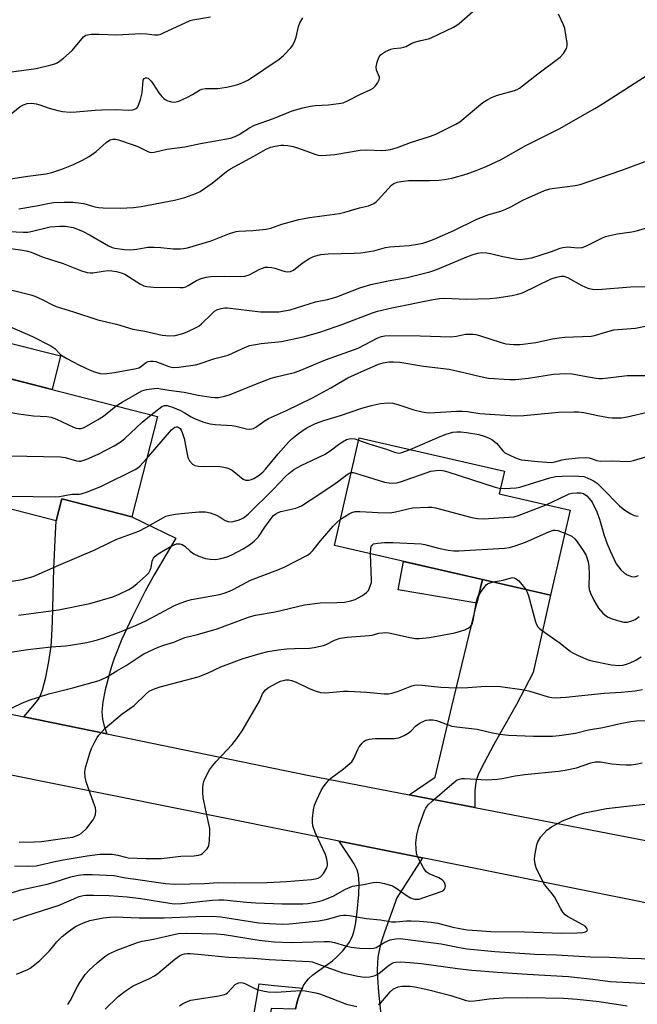
# Model space of a CAD drawing. Units: inches. Extents: x 1219772 to 1225772, y 589454 to 593454.
# Drawn here: x 1222363 to 1222548, y 590789 to 591084 of the extents above; entities that cross this region are included whole.
import ezdxf

# ---------------------------------------------------------------- set-up
doc = ezdxf.new("R2010")
doc.units = ezdxf.units.IN
doc.header["$MEASUREMENT"] = 0
for name, color, linetype in [('BLDG-Footprint', 5, 'Continuous'), ('CULTRL-Pad', 6, 'Continuous'), ('TRANS-Driveway', 251, 'Continuous'), ('TRANS-Non Street Sidewalk', 7, 'Continuous'), ('TRANS-Road', 130, 'Continuous'), ('Undefined', 1, 'Continuous')]:
    doc.layers.add(name, color=color, linetype=linetype)

msp = doc.modelspace()

# ---------------------------------------------------------------- linework, layer by layer
at = {"layer": 'BLDG-Footprint'}
for points, elevation in [([(1222404.13, 590965), (1222396.46, 590935), (1222375.53, 590940.35), (1222373.85, 590933.79), (1222349.38, 590940.05), (1222351.03, 590946.47), (1222326.23, 590952.81), (1222333.94, 590982.95)], 544.66), ([(1222527.59, 590936.95), (1222521.76, 590911.56), (1222457.09, 590926.41), (1222464.48, 590958.63), (1222507.94, 590948.65), (1222506.37, 590941.83)], 552.6)]:
    msp.add_lwpolyline(points, close=True, dxfattribs=dict(at, elevation=elevation))
at = {"layer": 'CULTRL-Pad'}
msp.add_lwpolyline([(1222375.18, 590983.08), (1222372.61, 590973.06), (1222356.35, 590977.22), (1222358.91, 590987.24)], close=True, dxfattribs=at)
at = {"layer": 'TRANS-Driveway'}
for points in [[(1222389.05, 590870.09), (1222364.22, 590875.22), (1222367.51, 590879.06), (1222368.25, 590880.02), (1222368.73, 590880.79), (1222369.23, 590881.88), (1222369.72, 590883.24), (1222370.74, 590886.99), (1222371.69, 590891.7), (1222372.34, 590896.25), (1222372.6, 590899.5), (1222372.79, 590903.72), (1222373.13, 590919.53), (1222373.34, 590923.65), (1222373.56, 590928.11), (1222373.85, 590933.79), (1222375.53, 590940.35), (1222396.46, 590935), (1222409.65, 590928.65), (1222403.15, 590917.65), (1222400.45, 590912.78), (1222396.67, 590905.19), (1222393.54, 590898.37), (1222391.22, 590892.65), (1222390.38, 590890.21), (1222389.77, 590888.15), (1222388.52, 590883.25), (1222387.82, 590879.64), (1222387.54, 590876.64), (1222387.57, 590875.44), (1222387.71, 590874.44), (1222388.15, 590872.79)], [(1222499.06, 590848.04), (1222479.47, 590851.82), (1222487.27, 590857.13), (1222492.24, 590878.31), (1222499.68, 590909.15), (1222501.39, 590916.24), (1222521.76, 590911.56), (1222516.58, 590888.44), (1222511.56, 590878.86), (1222504.78, 590866.91), (1222501.86, 590861.41), (1222500.24, 590858.1), (1222499.5, 590856.16), (1222499.26, 590854.88), (1222499.11, 590853.19)]]:
    msp.add_lwpolyline(points, close=True, dxfattribs=at)
msp.add_lwpolyline([(1222445.5, 590787.74), (1222445.98, 590789.98), (1222446.48, 590791.53), (1222447.18, 590793.32), (1222447.53, 590794.07), (1222447.88, 590794.82), (1222448.5, 590795.86), (1222449.37, 590796.87), (1222450.64, 590797.98), (1222456.49, 590802.22), (1222457.91, 590803.52), (1222459.47, 590805.12), (1222460.7, 590806.56), (1222461.59, 590807.77), (1222462.12, 590808.76), (1222462.58, 590809.91), (1222463, 590811.31), (1222463.38, 590813.03), (1222463.94, 590816.88), (1222464.36, 590822.03), (1222464.45, 590825.35), (1222464.29, 590827.93), (1222463.88, 590829.44), (1222463, 590831.22), (1222461.91, 590832.96), (1222458.52, 590837.99), (1222483.47, 590832.97), (1222475.72, 590821.04), (1222472.03, 590810.76), (1222471.01, 590807.47), (1222470.35, 590804.83), (1222470.09, 590803.27), (1222469.94, 590801.51), (1222469.91, 590799.53), (1222469.98, 590797.22), (1222470.31, 590792.84), (1222471.64, 590779.5)], dxfattribs=at)
at = {"layer": 'TRANS-Non Street Sidewalk'}
for points in [[(1222501.39, 590916.24), (1222499.68, 590909.15), (1222476.17, 590913.12), (1222477.75, 590921.67)], [(1222447.53, 590794.07), (1222447.18, 590793.32), (1222446.48, 590791.53), (1222445.98, 590789.98), (1222445.5, 590787.74), (1222438.21, 590787.93), (1222436.55, 590777.8), (1222431.83, 590778.84), (1222434.62, 590795.35), (1222438.13, 590794.96)]]:
    msp.add_lwpolyline(points, close=True, dxfattribs=at)
at = {"layer": 'TRANS-Road'}
for points in [[(1222265.36, 590895.65), (1222364.22, 590875.22), (1222389.05, 590870.09), (1222449.03, 590857.7), (1222479.47, 590851.82), (1222499.06, 590848.04), (1222618.97, 590824.89), (1222639.1, 590821), (1222717.92, 590805.78)], [(1222715.38, 590786.35), (1222599.09, 590809.73), (1222578.41, 590813.89), (1222483.47, 590832.97), (1222458.52, 590837.99), (1222358.38, 590858.12)]]:
    msp.add_lwpolyline(points, dxfattribs=at)
at = {"layer": 'Undefined'}
for points, elevation in [([(1222353.76, 591035.03), (1222365.4, 591036.87), (1222370.86, 591037.5), (1222372.54, 591037.9), (1222375.54, 591038.91), (1222379.01, 591040.32), (1222381.7, 591041.59), (1222383.68, 591042.77), (1222385.84, 591044.21), (1222388.84, 591046.93), (1222389.51, 591047.45), (1222390.01, 591047.71), (1222390.83, 591047.91), (1222391.66, 591047.87), (1222392.48, 591047.68), (1222396.9, 591046.26), (1222398.24, 591045.73), (1222401.04, 591044.28), (1222401.81, 591044.03), (1222402.32, 591043.97), (1222403.16, 591044.06), (1222406.92, 591044.89), (1222412.33, 591045.61), (1222417.03, 591046.58), (1222426.01, 591048.25), (1222427.36, 591048.73), (1222428.65, 591049.36), (1222431.69, 591051.33), (1222433.14, 591052.11), (1222438.88, 591054.12), (1222444.42, 591056.35), (1222447.63, 591057.32), (1222449.91, 591057.77), (1222451.36, 591057.94), (1222455.37, 591058.14), (1222458.28, 591058.54), (1222459.72, 591058.82), (1222461.04, 591059.33), (1222464.72, 591061.25), (1222467.95, 591062.75), (1222468.7, 591063.19), (1222469.32, 591063.77), (1222469.98, 591064.69), (1222470.47, 591065.68), (1222470.56, 591066.18), (1222470.54, 591066.48), (1222469.67, 591068.58), (1222469.61, 591069.57), (1222469.9, 591070.95), (1222470.36, 591072.3), (1222470.77, 591073), (1222471.17, 591073.38), (1222472.41, 591074.12), (1222474.02, 591074.83), (1222474.88, 591075.03), (1222476.96, 591075.24), (1222477.83, 591075.41), (1222478.52, 591075.67), (1222480.22, 591076.62), (1222481.01, 591076.93), (1222482.92, 591077.46), (1222485.29, 591077.94), (1222486.08, 591078.2), (1222492.67, 591081.39), (1222493.67, 591081.98), (1222494.38, 591082.5), (1222499.27, 591086.75)], 530), ([(1222356.55, 591052.41), (1222363.06, 591057.65), (1222364.05, 591058.22), (1222365.17, 591058.54), (1222366.54, 591058.64), (1222367.92, 591058.5), (1222369.01, 591058.23), (1222371.8, 591057.19), (1222374.33, 591056.47), (1222375.76, 591056.22), (1222378.07, 591056.02), (1222379.83, 591056.04), (1222385.56, 591056.61), (1222387.56, 591056.72), (1222391.89, 591056.82), (1222395.38, 591056.55), (1222396.78, 591056.71), (1222397.55, 591056.94), (1222397.97, 591057.2), (1222398.29, 591057.61), (1222398.52, 591058.1), (1222399.06, 591059.77), (1222399.58, 591061.8), (1222399.93, 591065.55), (1222400.23, 591066.09), (1222400.56, 591066.28), (1222400.95, 591066.29), (1222401.35, 591066.12), (1222402.3, 591065.27), (1222402.82, 591064.6), (1222404.56, 591061.81), (1222405.44, 591060.65), (1222406.03, 591060.04), (1222406.48, 591059.73), (1222407.25, 591059.4), (1222408.34, 591059.1), (1222409.17, 591059), (1222409.71, 591059.05), (1222410.51, 591059.28), (1222413.15, 591060.46), (1222414.69, 591061.23), (1222416.72, 591062.57), (1222417.45, 591062.88), (1222418.52, 591063.05), (1222422.18, 591063.11), (1222424.82, 591063.48), (1222427.12, 591064), (1222428.51, 591064.41), (1222430.39, 591065.13), (1222431.42, 591065.7), (1222440.57, 591071.83), (1222441.86, 591072.97), (1222444.01, 591075.2), (1222444.69, 591076.06), (1222445.3, 591077.34), (1222445.63, 591078.46), (1222446.35, 591081.6), (1222446.71, 591082.7), (1222447.6, 591084.2)], 528), ([(1222360.47, 591068.02), (1222367.9, 591069.07), (1222372.36, 591070.1), (1222373.43, 591070.45), (1222374.16, 591070.79), (1222374.87, 591071.24), (1222376.01, 591072.14), (1222378.64, 591074.45), (1222382.07, 591078.49), (1222382.72, 591078.98), (1222383.23, 591079.16), (1222384.35, 591079.29), (1222386.69, 591079.34), (1222392.03, 591079.08), (1222399.19, 591079.48), (1222400.96, 591079.39), (1222403.24, 591079.08), (1222404.35, 591079.1), (1222405.17, 591079.33), (1222405.98, 591079.67), (1222413.9, 591083.37), (1222414.73, 591083.59), (1222419.98, 591084.48)], 526), ([(1222362.7, 591027.05), (1222367.98, 591027.95), (1222371.36, 591028.71), (1222373.05, 591028.97), (1222376.23, 591029.09), (1222378.81, 591029.05), (1222382.15, 591028.64), (1222385.46, 591027.66), (1222386.53, 591027.45), (1222387.88, 591027.36), (1222392.96, 591027.3), (1222396.96, 591027.5), (1222399.32, 591027.8), (1222409.27, 591029.67), (1222412.31, 591030.45), (1222415.65, 591031.67), (1222416.98, 591032.29), (1222420.54, 591034.76), (1222424.79, 591038.25), (1222425.96, 591039.09), (1222432.99, 591042.8), (1222436.72, 591044.96), (1222437.99, 591045.53), (1222439.39, 591045.86), (1222441.11, 591046.12), (1222441.99, 591046.15), (1222443.15, 591046.06), (1222444.73, 591045.72), (1222446.36, 591045.24), (1222451.56, 591043.29), (1222452.35, 591043.1), (1222453.15, 591043.03), (1222454.59, 591043.1), (1222457.18, 591043.38), (1222464.81, 591044.64), (1222466.79, 591044.69), (1222471.11, 591044.51), (1222472.49, 591044.61), (1222473.83, 591044.87), (1222475.96, 591045.47), (1222479.81, 591046.9), (1222485.84, 591048.77), (1222487.45, 591049.4), (1222493.37, 591052.43), (1222494.57, 591053.13), (1222501.53, 591058.84), (1222502.96, 591059.82), (1222504.08, 591060.34), (1222505.91, 591061.04), (1222510.96, 591062.44), (1222511.75, 591062.74), (1222512.45, 591063.12), (1222517.95, 591067.46), (1222524.62, 591072.48), (1222525.6, 591073.55), (1222526.48, 591075.04), (1222526.69, 591075.84), (1222526.68, 591076.67), (1222526.02, 591080.97), (1222525.66, 591082.06), (1222524.18, 591085.29)], 532), ([(1222359.83, 591020.3), (1222363.97, 591020.11), (1222365.34, 591020.14), (1222366.74, 591020.39), (1222372.07, 591021.69), (1222374.91, 591021.91), (1222376.63, 591021.88), (1222378.9, 591021.47), (1222381.74, 591020.42), (1222383.98, 591019.24), (1222389.56, 591016), (1222390.61, 591015.51), (1222391.36, 591015.3), (1222394.25, 591014.96), (1222396.24, 591014.85), (1222397.97, 591015.01), (1222401.24, 591015.58), (1222403.22, 591015.63), (1222405.21, 591015.55), (1222408.85, 591015.08), (1222411.09, 591015.08), (1222411.94, 591015.18), (1222413.1, 591015.46), (1222420.26, 591017.56), (1222425.74, 591019.74), (1222427.68, 591020.34), (1222428.49, 591020.45), (1222432.64, 591020.6), (1222436.65, 591020.97), (1222438.06, 591021.33), (1222441.39, 591022.53), (1222446.41, 591023.9), (1222449.69, 591024.47), (1222458.58, 591025.7), (1222460.26, 591026.04), (1222464.55, 591027.34), (1222467.32, 591027.99), (1222468.9, 591028.65), (1222469.59, 591029.15), (1222470.22, 591029.76), (1222474.14, 591034.12), (1222474.83, 591034.62), (1222475.87, 591035.06), (1222477, 591035.3), (1222479.3, 591035.52), (1222481.8, 591035.6), (1222485.52, 591035.53), (1222488.35, 591035.61), (1222490.02, 591035.82), (1222492.23, 591036.22), (1222496.47, 591037.48), (1222499.5, 591038.56), (1222502.47, 591039.73), (1222506.94, 591041.8), (1222514.4, 591045.98), (1222524.37, 591051.02), (1222535.05, 591057.05), (1222537.31, 591058.44), (1222552.06, 591068)], 534), ([(1222358.76, 591015.38), (1222363.19, 591014.87), (1222364.88, 591014.56), (1222366.42, 591014.08), (1222369.99, 591012.67), (1222375.92, 591010.78), (1222381.48, 591008.55), (1222383.15, 591008.08), (1222383.98, 591007.97), (1222384.83, 591007.96), (1222387.89, 591008.49), (1222389.46, 591008.64), (1222390.54, 591008.58), (1222391.93, 591008.3), (1222393.3, 591007.93), (1222394.35, 591007.54), (1222399.06, 591004.57), (1222400.11, 591004.07), (1222400.94, 591003.85), (1222402.97, 591003.64), (1222410.95, 591003.52), (1222411.81, 591003.58), (1222412.62, 591003.79), (1222413.39, 591004.15), (1222415.87, 591005.69), (1222417.25, 591006.24), (1222418.68, 591006.67), (1222420.11, 591006.86), (1222424.19, 591006.99), (1222429.14, 591006.88), (1222430.27, 591006.94), (1222431.56, 591007.31), (1222434.74, 591009.01), (1222436.35, 591009.6), (1222437.22, 591009.66), (1222438.39, 591009.57), (1222439.24, 591009.37), (1222441.35, 591008.63), (1222442.41, 591008.34), (1222443.19, 591008.27), (1222443.93, 591008.37), (1222444.86, 591008.79), (1222447.49, 591010.88), (1222449.74, 591012.35), (1222451.09, 591012.9), (1222453.06, 591013.45), (1222455.24, 591013.66), (1222462.97, 591013.82), (1222464.97, 591013.96), (1222468.92, 591014.54), (1222472.35, 591015.48), (1222473.66, 591015.75), (1222479.42, 591016.1), (1222481.97, 591016.47), (1222483.59, 591016.83), (1222485.36, 591017.37), (1222486.91, 591017.99), (1222492.78, 591020.65), (1222499.51, 591023.85), (1222501.65, 591024.77), (1222503.28, 591025.38), (1222506.86, 591026.38), (1222508.41, 591026.98), (1222509.92, 591027.68), (1222513.5, 591029.72), (1222519.98, 591032.55), (1222521.54, 591033.02), (1222522.89, 591033.31), (1222529.08, 591034.07), (1222530.62, 591034.38), (1222543.03, 591038.63), (1222552.77, 591042.19)], 536), ([(1222455.07, 591000), (1222456.48, 591000.32), (1222457.86, 591000.74), (1222464.66, 591003.48), (1222467.98, 591004.5), (1222473.16, 591005.57), (1222478.89, 591006.57), (1222485.64, 591008.2), (1222487.46, 591008.87), (1222497.23, 591012.97), (1222498.59, 591013.45), (1222500, 591013.82), (1222501.12, 591013.99), (1222502.72, 591013.96), (1222503.83, 591013.76), (1222507.46, 591012.82), (1222511.21, 591012.12), (1222512.66, 591011.97), (1222514.13, 591012.09), (1222516.17, 591012.47), (1222518.67, 591013.19), (1222522.01, 591014.3), (1222524.62, 591015.33), (1222525.44, 591015.54), (1222526.84, 591015.69), (1222529.96, 591015.42), (1222531.25, 591015.51), (1222532.33, 591015.94), (1222536.85, 591018.26), (1222538.22, 591018.82), (1222541.7, 591019.64), (1222546.09, 591020.25), (1222547.5, 591020.52), (1222550.14, 591021.28)], 538), ([(1222338.49, 591000), (1222341.55, 591001.95), (1222343.74, 591002.94), (1222346.84, 591003.82), (1222349.17, 591004.24), (1222350.62, 591004.36), (1222354.04, 591004.19), (1222356.07, 591003.83), (1222366.28, 591001.32), (1222367.43, 591000.95), (1222369.63, 591000)], 538), ([(1222486.61, 591000), (1222488.5, 591000.24), (1222490.13, 591000.34), (1222496.52, 591000.06), (1222503.63, 591000.3), (1222505.67, 591000.48), (1222510.25, 591001.18), (1222511.94, 591001.53), (1222513.37, 591002), (1222521.98, 591006.12), (1222523.5, 591006.69), (1222524.89, 591006.97), (1222525.7, 591006.92), (1222526.78, 591006.55), (1222531.15, 591004.17), (1222532.91, 591003.35), (1222534.27, 591003.02), (1222536, 591002.92), (1222545.64, 591003.73), (1222551.54, 591003.89)], 540), ([(1222360.56, 590991.57), (1222366.75, 590988.94), (1222372.27, 590986.14), (1222373.44, 590985.31), (1222374.94, 590983.74), (1222375.59, 590983.22), (1222377.06, 590982.34), (1222380.85, 590980.32), (1222383.98, 590978.84), (1222385.33, 590978.3), (1222387.04, 590977.86), (1222388.18, 590977.78), (1222391.26, 590978.14), (1222397.76, 590979.29), (1222398.56, 590979.56), (1222399.06, 590979.83), (1222400.88, 590981.28), (1222401.35, 590981.46), (1222402.11, 590981.58), (1222402.9, 590981.56), (1222403.7, 590981.39), (1222407.61, 590979.94), (1222408.88, 590979.65), (1222410.59, 590979.7), (1222415.53, 590980.4), (1222416.63, 590980.71), (1222421.31, 590982.29), (1222425.31, 590983.35), (1222426.8, 590983.98), (1222430.47, 590985.75), (1222431.82, 590986.25), (1222435.16, 590986.78), (1222441.27, 590987.38), (1222447.74, 590988.77), (1222452.69, 590990.18), (1222459.65, 590992.56), (1222468.52, 590995.98), (1222469.94, 590996.46), (1222474.26, 590997.47), (1222486.61, 591000)], 540), ([(1222369.63, 591000), (1222372.79, 590998.33), (1222373.9, 590997.84), (1222379.05, 590996.3), (1222386.28, 590993.94), (1222391.92, 590992.56), (1222396.76, 590991.1), (1222400.41, 590990.48), (1222405.54, 590989.28), (1222407.73, 590989.08), (1222409.42, 590989.24), (1222411.74, 590989.8), (1222413.08, 590990.33), (1222415.89, 590991.71), (1222416.63, 590992.14), (1222417.31, 590992.66), (1222420.38, 590995.73), (1222421.19, 590996.45), (1222421.87, 590996.87), (1222423.18, 590997.3), (1222424.28, 590997.49), (1222425.12, 590997.51), (1222435.03, 590996.31), (1222437.88, 590996.26), (1222440.43, 590996.32), (1222443.82, 590996.89), (1222451.45, 590999.25), (1222455.07, 591000)], 538), ([(1222391.77, 590968.16), (1222393.55, 590969.28), (1222399.51, 590972.64), (1222400.89, 590973.08), (1222403.19, 590973.39), (1222404.05, 590973.42), (1222405.17, 590973.3), (1222407.6, 590972.86), (1222412.14, 590972.22), (1222416.37, 590971.32), (1222420.19, 590970.77), (1222421.35, 590970.68), (1222422.45, 590970.71), (1222424.3, 590971.03), (1222425.89, 590971.55), (1222433.79, 590974.78), (1222438.21, 590976.45), (1222439.66, 590976.86), (1222445.18, 590978.17), (1222446.59, 590978.61), (1222454.4, 590981.9), (1222464.25, 590985.41), (1222470.11, 590988.46), (1222471.21, 590988.92), (1222472.21, 590989.14), (1222473.63, 590989.22), (1222482.78, 590989.15), (1222491.92, 590988.85), (1222493.59, 590989.01), (1222496.34, 590989.57), (1222498.57, 590989.61), (1222499.4, 590989.52), (1222500.53, 590989.25), (1222506.94, 590987.14), (1222508.34, 590986.75), (1222510.66, 590986.52), (1222512.69, 590986.53), (1222517.35, 590987.14), (1222522.33, 590988.22), (1222524.33, 590988.55), (1222526.05, 590988.68), (1222533.9, 590988.97), (1222534.9, 590989.18), (1222538.2, 590990.21), (1222540.73, 590990.86), (1222547.13, 590991.42), (1222550.57, 590992.12)], 542), ([(1222402.28, 590965.47), (1222405.5, 590967.95), (1222406.23, 590968.28), (1222407.03, 590968.3), (1222408.65, 590967.8), (1222411.02, 590966.78), (1222412.19, 590966.15), (1222414.21, 590964.86), (1222414.99, 590964.47), (1222417.71, 590963.41), (1222419.09, 590962.95), (1222419.95, 590962.77), (1222421.43, 590962.59), (1222426.48, 590962.29), (1222427.64, 590962.08), (1222430.83, 590961.3), (1222431.7, 590961.19), (1222432.41, 590961.25), (1222432.88, 590961.38), (1222433.61, 590961.75), (1222436.4, 590963.76), (1222437.37, 590964.34), (1222442.76, 590966.75), (1222450.49, 590970.57), (1222455.98, 590973.53), (1222461.06, 590976.55), (1222463.07, 590977.4), (1222466.17, 590978.87), (1222470.28, 590980.62), (1222471.66, 590981.05), (1222473.33, 590981.29), (1222474.73, 590981.34), (1222476.68, 590981.2), (1222483.78, 590979.99), (1222491.44, 590979.13), (1222496.23, 590978.09), (1222500.76, 590976.93), (1222503.2, 590976.42), (1222509.47, 590976.01), (1222511.26, 590976.08), (1222515.13, 590976.47), (1222522.66, 590977.64), (1222526.2, 590977.8), (1222528.24, 590977.7), (1222531.37, 590977.19), (1222535.36, 590976.42), (1222536.21, 590976.31), (1222537.32, 590976.3), (1222544.67, 590977.22), (1222546.57, 590977.27), (1222551.46, 590977.2)], 544), ([(1222331.43, 590973.11), (1222332.59, 590973.7), (1222333.36, 590973.94), (1222333.9, 590973.98), (1222334.75, 590973.85), (1222359.38, 590966.37), (1222362.61, 590965.8), (1222367.04, 590965.2), (1222371.06, 590965.02), (1222372.35, 590964.82), (1222373.94, 590964.2), (1222379.02, 590961.75), (1222379.81, 590961.48), (1222380.56, 590961.36), (1222381.29, 590961.43), (1222382.24, 590961.74), (1222386.26, 590963.96), (1222387.99, 590965.1), (1222391.77, 590968.16)], 542), ([(1222400.9, 590952.36), (1222408.33, 590960.95), (1222409.35, 590961.78), (1222409.77, 590961.94), (1222410.16, 590961.93), (1222410.56, 590961.74), (1222410.93, 590961.39), (1222411.24, 590960.94), (1222411.56, 590960.22), (1222412.11, 590958.38), (1222413.27, 590952.68), (1222413.75, 590951.68), (1222414.63, 590950.69), (1222415.32, 590950.3), (1222416.45, 590950.09), (1222417.95, 590950.02), (1222422.08, 590950.09), (1222423.52, 590949.91), (1222424.94, 590949.62), (1222425.74, 590949.35), (1222426.47, 590948.92), (1222429.78, 590946.27), (1222430.49, 590945.99), (1222431.5, 590945.98), (1222432.26, 590946.13), (1222433.03, 590946.46), (1222434.28, 590947.26), (1222435.7, 590948.37), (1222436.47, 590949.19), (1222440.24, 590953.84), (1222443.33, 590957.33), (1222444.37, 590958.29), (1222446.33, 590959.91), (1222448.66, 590961.45), (1222451.41, 590962.87), (1222453.91, 590963.8), (1222458.93, 590965.31), (1222465.33, 590967.49), (1222468.2, 590968.24), (1222470.93, 590968.85), (1222473.16, 590969.06), (1222474.59, 590968.93), (1222476.03, 590968.55), (1222480.83, 590966.97), (1222483.39, 590966.33), (1222484.53, 590966.15), (1222485.64, 590966.13), (1222493.62, 590966.57), (1222495.36, 590966.61), (1222496.86, 590966.47), (1222500.63, 590965.87), (1222511.12, 590965.14), (1222513.75, 590965.25), (1222524.17, 590966.31), (1222528.71, 590966.39), (1222530.14, 590966.34), (1222531.75, 590966.14), (1222535.93, 590965.24), (1222539.05, 590964.67), (1222540.19, 590964.55), (1222541.59, 590964.55), (1222542.99, 590964.63), (1222544.7, 590964.89), (1222550.8, 590966.28)], 546), ([(1222328.84, 590952.14), (1222332.12, 590955.37), (1222333.45, 590956.56), (1222334.36, 590957.07), (1222335.06, 590957.23), (1222335.59, 590957.24), (1222336.76, 590957.09), (1222346.15, 590955.16), (1222355.51, 590954.45), (1222356.83, 590954.15), (1222359.16, 590953.38), (1222360, 590953.22), (1222375.17, 590952.95), (1222376.56, 590952.73), (1222379.89, 590951.72), (1222380.69, 590951.63), (1222381.22, 590951.67), (1222383.05, 590952.25), (1222386.46, 590953.72), (1222391.2, 590956.23), (1222393, 590957.27), (1222394.38, 590958.39), (1222399.6, 590963.28), (1222402.28, 590965.47)], 544), ([(1222479.73, 590955.13), (1222488.76, 590959.04), (1222490.55, 590959.74), (1222492.53, 590960.28), (1222493.72, 590960.41), (1222494.87, 590960.42), (1222496.59, 590960.21), (1222500.33, 590959.59), (1222501.94, 590959.13), (1222503.23, 590958.64), (1222504.22, 590958.06), (1222505.6, 590956.96), (1222506.22, 590956.34), (1222507.45, 590954.7), (1222508.09, 590954.16), (1222509.36, 590953.49), (1222511.24, 590952.65), (1222512.32, 590952.23), (1222513.07, 590952.03), (1222517.99, 590951.5), (1222522, 590951.26), (1222523.03, 590951.39), (1222525.22, 590952.02), (1222526.34, 590952.23), (1222530.06, 590952.61), (1222532.22, 590952.74), (1222533.33, 590952.62), (1222535.58, 590951.86), (1222536.68, 590951.62), (1222540.31, 590951.68), (1222544.85, 590951.53), (1222545.7, 590951.61), (1222546.56, 590951.8), (1222550.27, 590952.89)], 548), ([(1222358.11, 590915.37), (1222363.69, 590916.24), (1222366.94, 590917.12), (1222374.67, 590920.55), (1222385.47, 590925.12), (1222389.94, 590927.32), (1222392.04, 590928.26), (1222398.55, 590930.65), (1222400.64, 590931.76), (1222405.92, 590934.81), (1222406.68, 590935.16), (1222407.83, 590935.47), (1222409.6, 590935.78), (1222411.33, 590935.97), (1222416.53, 590936.43), (1222418.48, 590936.45), (1222419.88, 590936.17), (1222421.83, 590935.44), (1222422.9, 590934.91), (1222424.37, 590933.91), (1222425.31, 590933.54), (1222426.37, 590933.52), (1222428.31, 590933.98), (1222429.11, 590934.28), (1222429.87, 590934.69), (1222431.25, 590935.8), (1222438.74, 590943.17), (1222442.58, 590947.16), (1222443.42, 590947.93), (1222444.96, 590949.1), (1222447.12, 590950.32), (1222454.11, 590953.58), (1222455.84, 590954.71), (1222458.29, 590956.64), (1222459.47, 590957.42), (1222460.7, 590958.09), (1222461.5, 590958.35), (1222462.33, 590958.43), (1222463.16, 590958.28), (1222464.31, 590957.89)], 548), ([(1222464.31, 590957.89), (1222467.41, 590956.8), (1222472.64, 590955.21), (1222475.05, 590954.31), (1222475.88, 590954.09), (1222476.6, 590954.04), (1222477.26, 590954.17), (1222479.73, 590955.13)], 548), ([(1222349.97, 590942.36), (1222350.83, 590941.74), (1222351.57, 590941.42), (1222352.42, 590941.28), (1222353.61, 590941.23), (1222373.67, 590940.99), (1222374.84, 590941.1), (1222378.58, 590941.77), (1222380.77, 590941.79), (1222381.37, 590941.86), (1222383.26, 590942.49), (1222387.46, 590944.19), (1222397.5, 590949.16), (1222398.25, 590949.61), (1222398.93, 590950.17), (1222400.9, 590952.36)], 546), ([(1222462.09, 590948.23), (1222462.67, 590948.23), (1222463.44, 590948.05), (1222467.27, 590946.81), (1222472.06, 590945.38), (1222473.48, 590945.13), (1222474.91, 590945.07), (1222475.76, 590945.18), (1222476.9, 590945.49), (1222485.93, 590948.59), (1222487.55, 590948.87), (1222488.89, 590948.91), (1222489.89, 590948.74), (1222491, 590948.42), (1222505.14, 590943.83), (1222506.75, 590943.47)], 550), ([(1222362.55, 590905.53), (1222374.6, 590907.16), (1222383.95, 590909.09), (1222390.83, 590911.07), (1222392.71, 590911.86), (1222395.62, 590913.24), (1222396.59, 590913.86), (1222397.94, 590914.94), (1222400.6, 590917.19), (1222401.54, 590918.24), (1222401.95, 590918.99), (1222402.24, 590919.79), (1222402.58, 590921.71), (1222402.74, 590922.22), (1222402.99, 590922.67), (1222403.48, 590923.25), (1222404.32, 590923.92), (1222405.34, 590924.54), (1222408.49, 590926.3), (1222409.84, 590926.86), (1222410.82, 590926.93), (1222411.52, 590926.74), (1222412.32, 590926.21), (1222413.91, 590924.73), (1222415.06, 590923.96), (1222416.53, 590923.18), (1222418.48, 590922.57), (1222419.91, 590922.3), (1222421.64, 590922.25), (1222423.07, 590922.48), (1222425.05, 590923.02), (1222426.38, 590923.6), (1222429.75, 590925.39), (1222431.72, 590926.65), (1222433.12, 590927.69), (1222433.82, 590928.39), (1222434.34, 590929.04), (1222436.3, 590931.94), (1222438.15, 590934.5), (1222438.9, 590935.34), (1222439.57, 590935.88), (1222440.3, 590936.31), (1222441.09, 590936.62), (1222445.58, 590937.61), (1222446.52, 590937.93), (1222447.24, 590938.29), (1222450.11, 590940.12), (1222456.61, 590944.46), (1222457.97, 590945.42), (1222460.87, 590947.68), (1222461.54, 590948.06), (1222462.09, 590948.23)], 550), ([(1222506.75, 590943.47), (1222509.71, 590943.53), (1222511.44, 590943.64), (1222512.57, 590943.82), (1222521.51, 590946.65), (1222523.19, 590947.05), (1222525.22, 590947.18), (1222528.8, 590947.27), (1222530.25, 590947.19), (1222531.67, 590947), (1222532.75, 590946.66), (1222534.04, 590946.09), (1222534.78, 590945.68), (1222535.65, 590945.05), (1222537.34, 590943.49), (1222542.4, 590938.32), (1222543.97, 590937.01), (1222545.75, 590935.91), (1222546.81, 590935.42), (1222547.96, 590935.19)], 550), ([(1222520.44, 590938.59), (1222526.56, 590941.48), (1222527.37, 590941.82), (1222528.21, 590942.06), (1222529.64, 590942.2), (1222530.78, 590942.15), (1222531.59, 590941.91), (1222532.56, 590941.31), (1222533.34, 590940.49), (1222534.17, 590939.33), (1222535.58, 590936.43), (1222536.39, 590934.24), (1222537.83, 590929.35), (1222538.67, 590926.92), (1222539.54, 590924.8), (1222541.43, 590920.94), (1222542.74, 590919.15), (1222543.78, 590918.24), (1222544.72, 590917.65), (1222545.47, 590917.29), (1222545.99, 590917.13), (1222546.79, 590917.06), (1222547.3, 590917.14), (1222548.03, 590917.41)], 552), ([(1222458.9, 590934.3), (1222461.55, 590935.92), (1222462.33, 590936.27), (1222463.34, 590936.53), (1222464.73, 590936.58), (1222470.21, 590936.26), (1222473.77, 590936.2), (1222475.38, 590936.44), (1222480.49, 590937.65), (1222485.1, 590937.9), (1222486.25, 590937.86), (1222487.38, 590937.65), (1222498.19, 590934.78), (1222499.91, 590934.44), (1222501.66, 590934.43), (1222509.31, 590934.84), (1222510.76, 590934.98), (1222511.89, 590935.28), (1222520.44, 590938.59)], 552), ([(1222359.49, 590894.4), (1222365.38, 590895.33), (1222372.35, 590896.15), (1222376.68, 590896.45), (1222378.12, 590896.63), (1222383.06, 590897.43), (1222386.19, 590898.2), (1222388.14, 590898.81), (1222392.76, 590900.47), (1222398.11, 590902.66), (1222400.87, 590904), (1222409.06, 590908.37), (1222410.96, 590909.19), (1222412.91, 590909.88), (1222414.33, 590910.27), (1222422.68, 590911.75), (1222424.07, 590912.16), (1222425.73, 590912.78), (1222426.77, 590913.26), (1222432.01, 590916.01), (1222440.19, 590919.17), (1222442.07, 590919.97), (1222449.23, 590923.65), (1222449.89, 590924.14), (1222450.68, 590924.89), (1222452.98, 590927.79), (1222456.72, 590932.19), (1222457.87, 590933.42), (1222458.9, 590934.3)], 552), ([(1222467.91, 590923.93), (1222467.99, 590925.63), (1222468.21, 590926.36), (1222468.44, 590926.64), (1222468.8, 590926.86), (1222470.09, 590927.14), (1222472.06, 590927.28), (1222474.57, 590927.28), (1222483.03, 590926.89), (1222484.19, 590926.7), (1222488.24, 590925.63), (1222491.09, 590925.04), (1222492.82, 590924.78), (1222494.3, 590924.79), (1222507.99, 590925.62), (1222509.46, 590925.77), (1222511.16, 590926.27), (1222514.21, 590927.45), (1222521.24, 590930.49), (1222522.59, 590930.97), (1222523.13, 590931.04), (1222523.93, 590930.92), (1222526.02, 590930.13)], 554), ([(1222526.02, 590930.13), (1222528.16, 590929.16), (1222529.02, 590928.45), (1222529.72, 590927.54), (1222531.51, 590924.87), (1222532.39, 590923.37), (1222532.97, 590921.54), (1222533.2, 590920.14), (1222533.31, 590917.75), (1222533.18, 590914.33), (1222533.3, 590913.21), (1222533.68, 590912.15), (1222534.67, 590910.08), (1222536.14, 590907.63), (1222537.37, 590906.15), (1222537.97, 590905.63), (1222538.82, 590905.07), (1222539.87, 590904.62), (1222541.78, 590903.95), (1222543.7, 590903.45), (1222544.77, 590903.52), (1222546.07, 590903.9), (1222547.08, 590904.33), (1222548.28, 590905.13)], 554), ([(1222357.97, 590876.61), (1222363.59, 590879.31), (1222365.78, 590880.19), (1222371.69, 590882.01), (1222378.86, 590883.81), (1222386.71, 590886.08), (1222388.87, 590887.05), (1222392.01, 590888.96), (1222394.78, 590890.49), (1222398.69, 590893.16), (1222400.1, 590894.03), (1222404.39, 590895.98), (1222406.03, 590896.62), (1222409.04, 590897.54), (1222412.32, 590898.88), (1222416.11, 590899.79), (1222422.05, 590901.44), (1222429.49, 590904.31), (1222431.74, 590905.11), (1222433.44, 590905.54), (1222439.4, 590906.54), (1222448.16, 590908.7), (1222452.85, 590909.28), (1222457.82, 590909.32), (1222460.07, 590909.47), (1222461.98, 590909.87), (1222463.29, 590910.3), (1222465.31, 590911.4), (1222466.71, 590912.35), (1222467.25, 590912.95), (1222467.84, 590914.22), (1222468.14, 590915.31), (1222468.23, 590916.18), (1222467.95, 590921.27), (1222467.91, 590923.93)], 554), ([(1222504.61, 590915.5), (1222507.58, 590916.09), (1222509.94, 590916.74), (1222510.44, 590916.79), (1222510.86, 590916.73), (1222511.48, 590916.45), (1222512.26, 590915.8), (1222513.18, 590914.78), (1222514.34, 590913.26)], 556), ([(1222362.83, 590837.68), (1222367.31, 590837.78), (1222369.45, 590837.93), (1222377.16, 590838.95), (1222378.81, 590839.24), (1222379.87, 590839.54), (1222380.62, 590839.87), (1222381.32, 590840.32), (1222383.04, 590841.9), (1222384.94, 590844.39), (1222385.34, 590845.13), (1222385.58, 590845.96), (1222385.69, 590847.11), (1222385.58, 590847.96), (1222385.06, 590849.6), (1222382.83, 590855.74), (1222382.57, 590857.16), (1222382.46, 590858.6), (1222382.53, 590859.46), (1222382.72, 590860.33), (1222383.94, 590864.34), (1222384.46, 590865.7), (1222385.45, 590867.72), (1222386.12, 590868.95), (1222386.61, 590869.66), (1222388.53, 590871.81), (1222393.57, 590876.11), (1222397.14, 590878.59), (1222400.76, 590882.1), (1222401.69, 590882.8), (1222403.46, 590883.63), (1222404.96, 590884.16), (1222416.35, 590887.17), (1222419.14, 590888.26), (1222423.15, 590890.12), (1222427.89, 590891.96), (1222429.83, 590892.62), (1222434.84, 590894.11), (1222437.19, 590894.68), (1222440.35, 590895.18), (1222442.91, 590895.49), (1222445.12, 590895.65), (1222449.68, 590895.72), (1222451.08, 590895.88), (1222453.84, 590896.51), (1222454.62, 590896.84), (1222457.09, 590898.14), (1222458.82, 590898.72), (1222460.94, 590899.01), (1222467.55, 590899.49), (1222468.41, 590899.64), (1222470.42, 590900.17), (1222471.46, 590900.34), (1222472.24, 590900.39), (1222473.4, 590900.27), (1222475.7, 590899.83), (1222479.69, 590898.85), (1222481.35, 590898.63), (1222482.47, 590898.58), (1222485.58, 590898.94), (1222493.12, 590900.34), (1222494.84, 590900.75), (1222496.14, 590901.22), (1222497.12, 590901.68), (1222497.74, 590902.13), (1222498.19, 590902.69), (1222498.41, 590903.16), (1222498.64, 590903.98), (1222499.56, 590909.74), (1222499.99, 590911.09), (1222501.08, 590912.8), (1222502.51, 590914.6), (1222502.93, 590914.94), (1222503.41, 590915.17), (1222504.61, 590915.5)], 556), ([(1222514.34, 590913.26), (1222514.79, 590912.44), (1222515.17, 590911.33), (1222517.23, 590903.6), (1222517.56, 590902.83), (1222517.97, 590902.13), (1222518.3, 590901.71), (1222518.9, 590901.16), (1222524.61, 590897.17), (1222527.7, 590894.75), (1222528.43, 590894.31), (1222530.03, 590893.55), (1222533.01, 590892.25), (1222534.14, 590891.89), (1222539.99, 590890.72), (1222542.25, 590890.54), (1222543.36, 590890.63), (1222544.45, 590890.89), (1222545.53, 590891.3), (1222547.1, 590892.04), (1222548.83, 590893.12)], 556), ([(1222361.42, 590830.59), (1222365.63, 590830.53), (1222367.9, 590830.66), (1222369.61, 590830.98), (1222373.96, 590832.04), (1222375.99, 590832.45), (1222383.08, 590833.65), (1222386.94, 590834.06), (1222388.92, 590834.13), (1222390.6, 590834.08), (1222392.31, 590833.8), (1222394.57, 590833.19), (1222395.38, 590833.05), (1222400.8, 590832.77), (1222405.4, 590832.86), (1222411.18, 590833.48), (1222415.05, 590833.58), (1222416.42, 590833.76), (1222417.11, 590834), (1222417.59, 590834.3), (1222418.46, 590835.06), (1222419.02, 590835.7), (1222419.31, 590836.17), (1222419.49, 590836.69), (1222419.69, 590838.09), (1222419.85, 590840.69), (1222419.8, 590841.82), (1222418.52, 590847.69), (1222417.88, 590851.08), (1222417.7, 590852.5), (1222417.74, 590853.89), (1222417.87, 590855), (1222418.05, 590855.81), (1222418.37, 590856.63), (1222419.77, 590859.28), (1222420.58, 590860.53), (1222421.74, 590861.84), (1222426.54, 590866.88), (1222427.91, 590868.65), (1222429.45, 590871.03), (1222434.01, 590878.62), (1222434.68, 590879.9), (1222435.6, 590882.05), (1222436.03, 590882.79), (1222436.5, 590883.29), (1222437.42, 590883.93), (1222439.93, 590885.33), (1222440.96, 590885.81), (1222441.75, 590886.08), (1222442.57, 590886.22), (1222443.41, 590886.21), (1222444.26, 590886.06), (1222445.61, 590885.57), (1222449.54, 590883.69), (1222451.34, 590882.95), (1222452.9, 590882.49), (1222454.53, 590882.31), (1222459.78, 590882.8), (1222461.21, 590882.86), (1222466.76, 590882.58), (1222471.95, 590882.1), (1222473.25, 590882.09), (1222474.27, 590882.28), (1222476.25, 590882.89), (1222480.29, 590884.45), (1222481.06, 590884.64), (1222481.86, 590884.72), (1222483.31, 590884.63), (1222488.89, 590884.03), (1222493.6, 590883.85), (1222496.99, 590883.94), (1222502.3, 590884.33), (1222506.74, 590884.28), (1222513.87, 590883.29), (1222515.57, 590882.85), (1222521, 590881.17), (1222522.1, 590880.96), (1222523.14, 590880.88), (1222526.35, 590881.07), (1222537.75, 590882.27), (1222542.91, 590882.59), (1222547.04, 590882.97), (1222549.24, 590883.31)], 558), ([(1222360.79, 590822.61), (1222363.26, 590823.42), (1222371.16, 590825.09), (1222373, 590825.61), (1222378.27, 590827.34), (1222380.39, 590827.83), (1222382, 590828.05), (1222384.63, 590828.04), (1222391.09, 590827.71), (1222394.59, 590827.05), (1222396.93, 590826.69), (1222406.53, 590825.36), (1222409.42, 590825.12), (1222418.26, 590825.37), (1222422.3, 590825.62), (1222427.15, 590825.53), (1222436.95, 590825.62), (1222442.74, 590825.91), (1222450.23, 590826.56), (1222451.79, 590826.82), (1222452.28, 590826.98), (1222452.9, 590827.35), (1222453.8, 590828.32), (1222454.78, 590829.98), (1222455, 590830.79), (1222455.02, 590831.34), (1222454.8, 590832.66), (1222454.38, 590833.97), (1222451.29, 590840.63), (1222450.66, 590842.56), (1222450.5, 590843.69), (1222450.55, 590844.82), (1222450.84, 590847.39), (1222451.16, 590848.79), (1222451.72, 590850.16), (1222453.13, 590853.11), (1222453.72, 590854.12), (1222454.38, 590855.01), (1222455.26, 590856.07), (1222456.05, 590856.86), (1222459.85, 590859.65), (1222462.27, 590861.75), (1222462.93, 590862.69), (1222464.08, 590865.43), (1222464.49, 590866.22), (1222465.4, 590867.33), (1222466.04, 590867.9), (1222466.51, 590868.19), (1222467.55, 590868.49), (1222469.23, 590868.67), (1222470.66, 590868.73), (1222474.98, 590868.7), (1222476.37, 590868.91), (1222477.95, 590869.62), (1222479.44, 590870.51), (1222480.01, 590870.99), (1222481.36, 590872.38), (1222482.77, 590873.36), (1222484.04, 590874.01), (1222484.57, 590874.17), (1222485.39, 590874.29), (1222486.5, 590874.31), (1222487.62, 590874.12), (1222491.15, 590872.74), (1222492.25, 590872.4), (1222493.73, 590872.17), (1222499.8, 590871.49), (1222504.36, 590870.37), (1222506.61, 590870), (1222509.22, 590869.73), (1222516.69, 590869.4), (1222522.34, 590869.4), (1222524.32, 590869.59), (1222529.22, 590870.33), (1222533.08, 590871.29), (1222537.37, 590871.99), (1222543.11, 590873.29), (1222545.75, 590873.75), (1222547.49, 590873.94), (1222552.07, 590874.07)], 560), ([(1222361, 590814.36), (1222364.51, 590815.59), (1222374.79, 590818.9), (1222380.78, 590821.48), (1222381.9, 590821.76), (1222382.75, 590821.87), (1222384.98, 590821.89), (1222389.67, 590821.71), (1222395.09, 590821.33), (1222399.21, 590820.82), (1222407.81, 590819.41), (1222409.17, 590819.27), (1222411.36, 590819.36), (1222420.54, 590820.36), (1222422.48, 590820.49), (1222424.06, 590820.41), (1222430.75, 590819.73), (1222433.56, 590819.52), (1222441.43, 590819.25), (1222447.65, 590819.24), (1222449.12, 590819.39), (1222451.45, 590819.75), (1222453.43, 590820.3), (1222456.7, 590821.59), (1222460.37, 590823.63), (1222462.51, 590824.49), (1222465.75, 590825.01), (1222468.65, 590825.6), (1222469.81, 590825.72), (1222470.64, 590825.63), (1222472.03, 590825.34), (1222474.48, 590824.63), (1222475.5, 590824.08), (1222478.87, 590821.64), (1222479.87, 590821.04), (1222480.66, 590820.74), (1222481.17, 590820.65), (1222481.94, 590820.63), (1222482.48, 590820.7), (1222483.87, 590821.11), (1222489.29, 590823), (1222489.74, 590823.28), (1222490.05, 590823.64), (1222490.23, 590824.07), (1222490.3, 590824.54), (1222490.26, 590825), (1222490.02, 590825.62), (1222489.72, 590826.03), (1222489.31, 590826.41), (1222488.34, 590827.01), (1222485.46, 590828.23), (1222484.58, 590828.87), (1222483.76, 590830.05), (1222482.06, 590833.18), (1222481.75, 590833.99), (1222481.63, 590834.55), (1222481.52, 590835.72), (1222481.48, 590837.49), (1222481.73, 590839.9), (1222482.33, 590842.31), (1222484.04, 590847.07), (1222484.44, 590847.86), (1222485.13, 590848.82), (1222486.4, 590850.06), (1222492.9, 590855.62), (1222493.83, 590856.29), (1222494.48, 590856.58), (1222495.18, 590856.72), (1222496.03, 590856.73), (1222502.66, 590856.29), (1222505.82, 590856.5), (1222507.25, 590856.69), (1222511.17, 590857.5), (1222514.03, 590857.96), (1222524.15, 590858.97), (1222526.17, 590859.25), (1222529.5, 590859.94), (1222533.77, 590861.39), (1222535.11, 590861.69), (1222535.84, 590861.73), (1222536.68, 590861.67), (1222540.07, 590861.14), (1222542.36, 590860.9), (1222544.38, 590860.78), (1222545.85, 590860.83), (1222547.28, 590861.02), (1222549.2, 590861.43)], 562), ([(1222362.02, 590798.24), (1222365.33, 590799.65), (1222366.07, 590800.06), (1222367, 590800.72), (1222369, 590802.34), (1222370.91, 590804.16), (1222371.91, 590805.22), (1222374.08, 590807.86), (1222375.67, 590809.51), (1222377.51, 590810.97), (1222379.68, 590812.47), (1222382.04, 590813.58), (1222383.94, 590814.28), (1222387.95, 590815.04), (1222389.9, 590815.28), (1222391.51, 590815.32), (1222398.66, 590815.05), (1222403.22, 590815.11), (1222406.2, 590815.03), (1222415.64, 590815.51), (1222420.64, 590815.57), (1222423.13, 590815.34), (1222434.5, 590813.62), (1222437.68, 590813.33), (1222441.66, 590813.16), (1222443.69, 590813.27), (1222452.46, 590814.17), (1222455.04, 590814.7), (1222458.94, 590815.74), (1222459.77, 590815.88), (1222460.6, 590815.91), (1222461.65, 590815.79), (1222466.63, 590814.9), (1222470.88, 590814.49), (1222474.13, 590813.88), (1222475.46, 590813.86), (1222478.69, 590814.14), (1222480.04, 590814.18), (1222482.57, 590814.07), (1222486.01, 590813.8), (1222488.04, 590813.46), (1222492.51, 590812.3), (1222494.63, 590811.83), (1222496.84, 590811.52), (1222499.75, 590811.28), (1222503.9, 590811.02), (1222513.91, 590810.87), (1222525.04, 590810.49), (1222529.66, 590810.56), (1222531.4, 590810.71), (1222532.19, 590810.92), (1222532.6, 590811.13), (1222532.79, 590811.44), (1222532.74, 590811.82), (1222532.63, 590812.01), (1222532.09, 590812.53), (1222531.4, 590813), (1222526.82, 590815.47), (1222526.17, 590815.98), (1222525.43, 590816.78), (1222524.83, 590817.76), (1222522.94, 590821.33), (1222521.98, 590822.64), (1222519.97, 590825.08), (1222519.2, 590826.31), (1222517.46, 590830.06), (1222517.16, 590831.15), (1222517, 590832.53), (1222517.09, 590833.71), (1222517.41, 590835.78), (1222517.64, 590836.94), (1222517.91, 590837.77), (1222518.87, 590839.25), (1222520.61, 590841.28), (1222522, 590842.27), (1222525.3, 590844.04), (1222529.71, 590845.72), (1222531.94, 590846.45), (1222538.5, 590847.74), (1222544.53, 590848.5), (1222550.02, 590849.09)], 564), ([(1222377.3, 590789.12), (1222378.05, 590790.23), (1222380.19, 590794.5), (1222380.91, 590795.76), (1222382.51, 590798.11), (1222383.7, 590799.41), (1222386.11, 590801.62), (1222388.43, 590803.47), (1222389.65, 590804.3), (1222392.31, 590805.53), (1222398.18, 590807.7), (1222399.59, 590808.13), (1222402.95, 590808.67), (1222409.02, 590810.1), (1222410.48, 590810.36), (1222412.86, 590810.44), (1222421.83, 590810.24), (1222424.13, 590810.07), (1222434.55, 590808.36), (1222439.11, 590807.85), (1222444.19, 590807.7), (1222454.01, 590808.01), (1222455.69, 590807.97), (1222457.13, 590807.69), (1222460.44, 590806.7), (1222462.12, 590806.32), (1222464.69, 590805.98), (1222467.64, 590805.9), (1222468.8, 590805.98), (1222469.55, 590806.2), (1222472.22, 590807.79), (1222473.77, 590808.49), (1222475.39, 590808.81), (1222476.79, 590808.88), (1222489.08, 590807.28), (1222494.97, 590806.07), (1222496.85, 590805.76), (1222505.05, 590805), (1222517.03, 590804.17), (1222523.53, 590803.96), (1222533.66, 590803.39), (1222539.38, 590803.27), (1222545.11, 590802.98), (1222552.87, 590802.82)], 566), ([(1222388.55, 590787.78), (1222392.42, 590791.5), (1222394.5, 590793.16), (1222396.94, 590794.77), (1222401.76, 590796.93), (1222403.32, 590797.77), (1222404.28, 590798.47), (1222409.37, 590802.69), (1222410.77, 590803.72), (1222411.5, 590804.09), (1222412.27, 590804.32), (1222413.13, 590804.41), (1222413.97, 590804.39), (1222417.32, 590804.14), (1222425.39, 590803.26), (1222432.75, 590803.01), (1222437.53, 590802.64), (1222449.51, 590802.04), (1222450.44, 590801.87), (1222451.58, 590801.52), (1222457.8, 590799.2), (1222459.56, 590798.63), (1222464.14, 590797.65), (1222466.08, 590797.37), (1222467.65, 590797.44), (1222469.25, 590797.83), (1222470.34, 590798.46), (1222473.19, 590800.71), (1222474.4, 590801.52), (1222474.92, 590801.75), (1222475.45, 590801.86), (1222476.86, 590801.89), (1222479.74, 590801.76), (1222483.12, 590801.44), (1222493.95, 590799.91), (1222498.24, 590799.41), (1222505.89, 590798.78), (1222514.78, 590798.2), (1222527.17, 590797.56), (1222534.41, 590796.77), (1222539.57, 590796.08), (1222552.84, 590795.29)], 568), ([(1222410.8, 590788.77), (1222411.49, 590789.27), (1222412.26, 590789.7), (1222413.34, 590790.17), (1222414.16, 590790.4), (1222422.51, 590791.75), (1222424.2, 590792.14), (1222424.7, 590792.37), (1222425.14, 590792.69), (1222427.45, 590795.13), (1222428.36, 590795.62), (1222429.04, 590795.73), (1222429.74, 590795.63), (1222430.28, 590795.43), (1222432.91, 590794.12), (1222433.98, 590793.68), (1222435.64, 590793.26), (1222437.32, 590792.95), (1222439.67, 590792.86), (1222445.53, 590793.25), (1222447.24, 590793.3), (1222448.38, 590793.19), (1222451.49, 590792.61), (1222452.61, 590792.35), (1222453.71, 590791.99), (1222460.67, 590789.26), (1222463.8, 590788.59)], 570), ([(1222470.29, 590789.15), (1222470.94, 590789.7), (1222473.8, 590792.92), (1222474.8, 590793.81), (1222475.43, 590794.18), (1222476.2, 590794.45), (1222477.28, 590794.65), (1222478.11, 590794.68), (1222479.76, 590794.59), (1222481.14, 590794.41), (1222485.31, 590793.53), (1222491.88, 590791.83), (1222496.18, 590790.4), (1222497.53, 590790.14), (1222498.98, 590790.21), (1222503.36, 590790.85), (1222507.71, 590791.17), (1222514.76, 590791.26), (1222525.61, 590791.08), (1222529.67, 590790.78), (1222536.32, 590790.04), (1222544.71, 590788.72)], 570)]:
    msp.add_lwpolyline(points, dxfattribs=dict(at, elevation=elevation))

doc.saveas('drawing.dxf')
